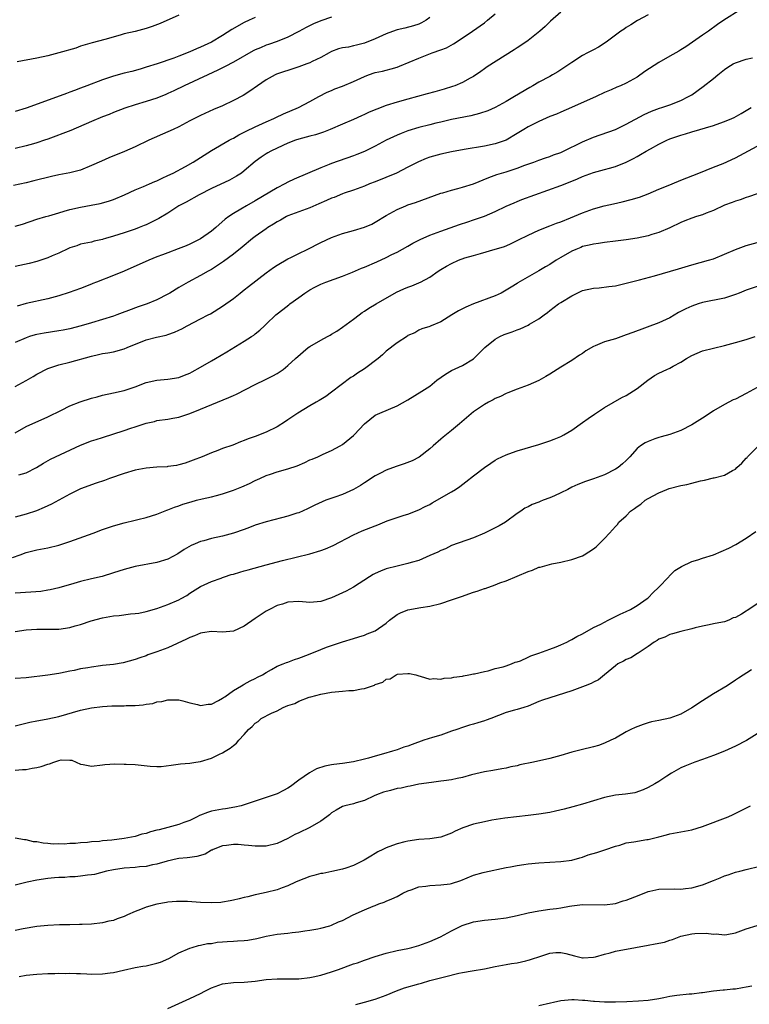
# Model space of a CAD drawing. Units: inches. Extents: x 2628000 to 2631000, y 1509000 to 1512000.
# Drawn here: x 2630122 to 2630256, y 1509175 to 1509355 of the extents above; entities that cross this region are included whole.
import ezdxf

# ---------------------------------------------------------------- set-up
doc = ezdxf.new("R2010")
doc.units = ezdxf.units.IN
doc.header["$MEASUREMENT"] = 0
doc.layers.add('LD26281509_2ft', color=80, linetype='Continuous')

msp = doc.modelspace()

# ---------------------------------------------------------------- linework, layer by layer
at = {"layer": 'LD26281509_2ft'}
for points, elevation in [([(2630197, 1509355.52), (2630196.31, 1509355), (2630195.48, 1509354.52), (2630195, 1509354.3), (2630194.03, 1509353.97), (2630192.43, 1509353.57), (2630191, 1509353.25), (2630190.81, 1509353.19), (2630189, 1509352.5), (2630187, 1509351.57), (2630185, 1509350.78), (2630183.54, 1509350.46), (2630183, 1509350.29), (2630182.08, 1509350.08), (2630181, 1509349.93), (2630180.24, 1509349.76), (2630179, 1509349.26), (2630178.57, 1509349), (2630177, 1509348.19), (2630175.43, 1509347.43), (2630175, 1509347.21), (2630174.49, 1509347), (2630173, 1509346.45), (2630171.89, 1509346.11), (2630171, 1509345.8), (2630170.38, 1509345.62), (2630168.9, 1509345.1), (2630168.68, 1509345), (2630167, 1509344.06), (2630165.43, 1509343), (2630164.02, 1509341.98), (2630162.78, 1509341.22), (2630161, 1509340.27), (2630159, 1509339.31), (2630157.38, 1509338.62), (2630155, 1509337.56), (2630153, 1509336.55), (2630151, 1509335.49), (2630149.95, 1509335), (2630149, 1509334.52), (2630145.51, 1509333), (2630143, 1509331.79), (2630141.07, 1509330.93), (2630138.2, 1509329.8), (2630136.8, 1509329.2), (2630135, 1509328.37), (2630133, 1509327.55), (2630131, 1509327.03), (2630129, 1509326.67), (2630127.64, 1509326.36), (2630124.45, 1509325.55), (2630123, 1509325.22), (2630120.73, 1509324.73)], 10012), ([(2630254, 1509357), (2630250.88, 1509355), (2630249.75, 1509354.25), (2630248.05, 1509353), (2630247, 1509352.28), (2630243.9, 1509350.1), (2630243, 1509349.61), (2630242.64, 1509349.36), (2630241, 1509348.39), (2630239, 1509347.24), (2630236.42, 1509345.58), (2630235, 1509344.59), (2630233, 1509343.46), (2630231.96, 1509343), (2630231.28, 1509342.72), (2630230.25, 1509342.25), (2630229, 1509341.73), (2630227.46, 1509341), (2630222.94, 1509339), (2630221, 1509338.17), (2630220.19, 1509337.81), (2630219, 1509337.35), (2630217, 1509336.46), (2630215, 1509335.44), (2630214.25, 1509335), (2630213, 1509334.22), (2630210.97, 1509333.03), (2630209, 1509332.33), (2630207, 1509331.92), (2630203.31, 1509331.31), (2630201, 1509330.91), (2630199, 1509330.48), (2630197, 1509329.91), (2630196.33, 1509329.67), (2630194.93, 1509329.07), (2630193, 1509328.05), (2630190.87, 1509327), (2630187, 1509325.41), (2630185.94, 1509325), (2630185, 1509324.6), (2630183, 1509323.88), (2630181.32, 1509323.32), (2630181, 1509323.2), (2630179.46, 1509322.54), (2630179, 1509322.38), (2630178.08, 1509321.93), (2630176.68, 1509321.32), (2630175, 1509320.61), (2630171, 1509319.12), (2630170.75, 1509319), (2630169.63, 1509318.37), (2630169, 1509318.04), (2630168.38, 1509317.62), (2630167.33, 1509317), (2630167, 1509316.78), (2630165, 1509315.38), (2630164.51, 1509315), (2630162.59, 1509313.41), (2630161, 1509312.15), (2630159.2, 1509310.8), (2630157, 1509309.34), (2630156.37, 1509309), (2630155, 1509308.19), (2630152.71, 1509307), (2630151, 1509306.01), (2630149.37, 1509305), (2630149, 1509304.79), (2630147, 1509303.77), (2630145.18, 1509303), (2630143.54, 1509302.46), (2630141.8, 1509301.8), (2630140.62, 1509301.38), (2630139.66, 1509301), (2630139, 1509300.77), (2630137, 1509300.12), (2630135, 1509299.53), (2630133.13, 1509299), (2630131, 1509298.46), (2630129.79, 1509298.21), (2630129, 1509298.07), (2630126.33, 1509297.67), (2630125, 1509297.41), (2630124.67, 1509297.33), (2630123.61, 1509297), (2630123, 1509296.79), (2630121, 1509295.9)], 10020), ([(2630221, 1509356.51), (2630219.14, 1509354.86), (2630218.12, 1509353.88), (2630217.17, 1509353), (2630215, 1509351.31), (2630214.57, 1509351), (2630213, 1509349.97), (2630212.43, 1509349.57), (2630207.54, 1509346.46), (2630207, 1509346.1), (2630206.37, 1509345.63), (2630205, 1509344.71), (2630204.38, 1509344.38), (2630203, 1509343.58), (2630201.6, 1509343), (2630201.16, 1509342.84), (2630199.63, 1509342.37), (2630197.9, 1509341.9), (2630196.51, 1509341.49), (2630193, 1509340.54), (2630191, 1509339.98), (2630189, 1509339.36), (2630187.28, 1509338.72), (2630185.87, 1509338.13), (2630185, 1509337.71), (2630184.5, 1509337.5), (2630183, 1509336.83), (2630181, 1509335.98), (2630178.76, 1509335), (2630177.52, 1509334.48), (2630176.02, 1509333.98), (2630175, 1509333.74), (2630173, 1509333.22), (2630172.36, 1509333), (2630171, 1509332.47), (2630169, 1509331.56), (2630167.85, 1509331), (2630167.3, 1509330.7), (2630167, 1509330.51), (2630166.09, 1509329.91), (2630165, 1509329.08), (2630163, 1509327.37), (2630162.49, 1509327), (2630161.59, 1509326.41), (2630160.3, 1509325.7), (2630157, 1509324.15), (2630154.71, 1509323), (2630152.32, 1509321.68), (2630151.03, 1509321), (2630149, 1509319.66), (2630147.34, 1509318.66), (2630146.02, 1509317.98), (2630145, 1509317.53), (2630144.65, 1509317.35), (2630143.75, 1509317), (2630143, 1509316.73), (2630141, 1509316.04), (2630139, 1509315.4), (2630137.58, 1509315), (2630137.14, 1509314.86), (2630137, 1509314.8), (2630135.5, 1509314.5), (2630135, 1509314.33), (2630133, 1509313.94), (2630132.32, 1509313.68), (2630131, 1509313.3), (2630130.81, 1509313.19), (2630129, 1509312.33), (2630127.81, 1509311.81), (2630127, 1509311.42), (2630125, 1509310.75), (2630123.59, 1509310.41), (2630121, 1509309.86)], 10016), ([(2630121, 1509317.23), (2630122.38, 1509317.62), (2630125, 1509318.51), (2630126.6, 1509319), (2630127.15, 1509319.15), (2630129, 1509319.72), (2630129.98, 1509319.98), (2630131, 1509320.3), (2630133, 1509320.74), (2630134.92, 1509321.08), (2630136.59, 1509321.41), (2630138.14, 1509321.86), (2630139, 1509322.16), (2630141.02, 1509323.02), (2630143, 1509323.93), (2630144.53, 1509324.53), (2630145.64, 1509325), (2630146.58, 1509325.42), (2630147, 1509325.59), (2630147.94, 1509326.06), (2630149, 1509326.54), (2630149.95, 1509327), (2630152.21, 1509328.21), (2630153.66, 1509329), (2630157, 1509331.11), (2630160.21, 1509333), (2630160.72, 1509333.28), (2630161, 1509333.41), (2630162, 1509334), (2630163, 1509334.5), (2630163.32, 1509334.68), (2630165, 1509335.49), (2630167, 1509336.39), (2630168.42, 1509337), (2630168.81, 1509337.19), (2630170.18, 1509337.82), (2630172.96, 1509339), (2630175, 1509340.12), (2630176.68, 1509341), (2630178.18, 1509341.82), (2630179, 1509342.15), (2630179.58, 1509342.42), (2630181, 1509342.95), (2630183, 1509343.79), (2630185, 1509344.72), (2630185.77, 1509345), (2630187, 1509345.4), (2630188.32, 1509345.68), (2630189, 1509345.88), (2630189.91, 1509346.09), (2630191, 1509346.42), (2630191.43, 1509346.57), (2630195, 1509348.05), (2630197.46, 1509349), (2630199, 1509349.55), (2630200.04, 1509349.96), (2630201.33, 1509350.67), (2630201.84, 1509351), (2630204.81, 1509353), (2630207, 1509354.56), (2630207.58, 1509355), (2630209, 1509356.19)], 10014), ([(2630179, 1509355.55), (2630177, 1509354.92), (2630175.66, 1509354.34), (2630174.31, 1509353.7), (2630173, 1509352.95), (2630171, 1509351.9), (2630169, 1509351.11), (2630167.45, 1509350.55), (2630167, 1509350.41), (2630165.95, 1509349.95), (2630165, 1509349.56), (2630164.62, 1509349.38), (2630161, 1509347.33), (2630159.5, 1509346.5), (2630159, 1509346.26), (2630158.17, 1509345.83), (2630156.33, 1509345), (2630151.95, 1509343), (2630150.07, 1509342.07), (2630149, 1509341.55), (2630148.61, 1509341.39), (2630147, 1509340.73), (2630145, 1509340.08), (2630143, 1509339.5), (2630141.11, 1509338.89), (2630139, 1509338.07), (2630138.25, 1509337.75), (2630137, 1509337.28), (2630135, 1509336.46), (2630131.18, 1509334.82), (2630127, 1509333.22), (2630126.37, 1509333), (2630125, 1509332.53), (2630124.36, 1509332.36), (2630123, 1509331.96), (2630121, 1509331.5)], 10010), ([(2630165, 1509355.49), (2630163.9, 1509355), (2630163, 1509354.58), (2630160.7, 1509353.3), (2630159, 1509352.2), (2630157, 1509351.01), (2630155, 1509350.05), (2630154.25, 1509349.75), (2630153, 1509349.2), (2630151, 1509348.41), (2630150.07, 1509348.07), (2630147.04, 1509347.04), (2630145, 1509346.38), (2630143.94, 1509346.06), (2630142.37, 1509345.63), (2630141, 1509345.3), (2630139, 1509344.74), (2630137, 1509344.08), (2630134.15, 1509343), (2630133, 1509342.54), (2630131.87, 1509342.13), (2630131, 1509341.8), (2630130.4, 1509341.6), (2630125.9, 1509339.9), (2630123, 1509338.87), (2630121, 1509338.29)], 10008), ([(2630151, 1509355.93), (2630147.6, 1509354.4), (2630146.14, 1509353.86), (2630145, 1509353.5), (2630142.97, 1509352.97), (2630141, 1509352.49), (2630140.24, 1509352.24), (2630137.45, 1509351.45), (2630135.11, 1509350.89), (2630133, 1509350.26), (2630132.11, 1509349.89), (2630129, 1509349), (2630127, 1509348.51), (2630125, 1509348.06), (2630121.35, 1509347.35)], 10006), ([(2630237, 1509356.02), (2630235.05, 1509354.95), (2630233.83, 1509354.17), (2630233, 1509353.67), (2630232.62, 1509353.38), (2630232.01, 1509353), (2630231, 1509352.27), (2630229.32, 1509351), (2630227.91, 1509350.09), (2630227, 1509349.61), (2630226.62, 1509349.38), (2630225.92, 1509349), (2630225, 1509348.52), (2630223, 1509347.26), (2630222.64, 1509347), (2630221, 1509345.92), (2630220.44, 1509345.56), (2630219.49, 1509345), (2630219, 1509344.72), (2630217, 1509343.67), (2630215.85, 1509343), (2630215.3, 1509342.7), (2630212.54, 1509341), (2630211, 1509340.11), (2630209, 1509339.01), (2630207.62, 1509338.38), (2630206.12, 1509337.88), (2630204.51, 1509337.49), (2630201, 1509336.78), (2630199, 1509336.34), (2630198.13, 1509336.13), (2630197, 1509335.86), (2630195, 1509335.34), (2630193, 1509334.73), (2630191.73, 1509334.27), (2630191, 1509333.96), (2630189, 1509333), (2630187, 1509331.93), (2630185.03, 1509330.97), (2630183.61, 1509330.39), (2630183, 1509330.16), (2630179, 1509328.74), (2630178.55, 1509328.55), (2630177, 1509327.95), (2630172.12, 1509325.88), (2630171, 1509325.34), (2630170.41, 1509325), (2630169, 1509324.31), (2630165, 1509321.9), (2630163.43, 1509321), (2630162.35, 1509320.35), (2630161, 1509319.57), (2630160.16, 1509319), (2630159.49, 1509318.51), (2630157.78, 1509317), (2630157, 1509316.35), (2630155, 1509314.92), (2630153, 1509313.95), (2630152.34, 1509313.66), (2630150.91, 1509313.09), (2630149, 1509312.39), (2630147.98, 1509311.98), (2630147, 1509311.61), (2630145.49, 1509311), (2630140.98, 1509309), (2630139, 1509308.19), (2630135.91, 1509307), (2630135.27, 1509306.73), (2630135, 1509306.6), (2630133, 1509305.81), (2630130.9, 1509305.1), (2630129, 1509304.48), (2630127, 1509303.92), (2630123, 1509303.08), (2630121.39, 1509302.61)], 10018), ([(2630121, 1509287.87), (2630123, 1509288.94), (2630124.31, 1509289.69), (2630125, 1509290.11), (2630127, 1509291.17), (2630129, 1509291.84), (2630131, 1509292.31), (2630135, 1509293.43), (2630136.3, 1509293.7), (2630137, 1509293.89), (2630137.97, 1509294.03), (2630139, 1509294.22), (2630141, 1509294.75), (2630141.55, 1509295), (2630145, 1509296.41), (2630146.91, 1509296.91), (2630148.7, 1509297.3), (2630149, 1509297.41), (2630150.2, 1509297.8), (2630151, 1509298.19), (2630151.56, 1509298.44), (2630152.53, 1509299), (2630155, 1509300.27), (2630156.35, 1509301), (2630156.79, 1509301.21), (2630159, 1509302.56), (2630161, 1509304.02), (2630162.25, 1509305), (2630163, 1509305.56), (2630163.79, 1509306.21), (2630167, 1509308.72), (2630168.33, 1509309.67), (2630169, 1509310.11), (2630171, 1509311.26), (2630171.5, 1509311.5), (2630173, 1509312.27), (2630174.5, 1509313), (2630177, 1509314.26), (2630179, 1509315.18), (2630181, 1509315.91), (2630183, 1509316.46), (2630185, 1509317.07), (2630186.35, 1509317.65), (2630187, 1509317.97), (2630189, 1509319.19), (2630191, 1509320.3), (2630192.63, 1509321), (2630193, 1509321.14), (2630194.39, 1509321.61), (2630199, 1509323.28), (2630199.38, 1509323.38), (2630201, 1509323.87), (2630202.14, 1509324.14), (2630203, 1509324.38), (2630205, 1509325.02), (2630207.81, 1509326.19), (2630209.3, 1509326.7), (2630211, 1509327.24), (2630213, 1509327.9), (2630214.44, 1509328.44), (2630216.09, 1509329), (2630217, 1509329.35), (2630218.22, 1509329.78), (2630219, 1509330.04), (2630219.69, 1509330.31), (2630221, 1509330.79), (2630221.47, 1509331), (2630225, 1509332.71), (2630227, 1509333.58), (2630231.02, 1509335), (2630233, 1509335.94), (2630236.29, 1509337.71), (2630237.65, 1509338.35), (2630239.11, 1509338.89), (2630239.5, 1509339), (2630241, 1509339.52), (2630243, 1509340.28), (2630244.43, 1509341), (2630245, 1509341.36), (2630247.12, 1509342.88), (2630249, 1509344.34), (2630249.77, 1509345), (2630251, 1509345.98), (2630251.61, 1509346.39), (2630252.61, 1509347), (2630253, 1509347.21), (2630255, 1509347.84), (2630256.12, 1509348.12)], 10022), ([(2630121, 1509279.34), (2630123, 1509280.52), (2630127, 1509282.28), (2630129.53, 1509283.53), (2630131, 1509284.29), (2630132.92, 1509285.08), (2630135, 1509285.72), (2630136.02, 1509285.98), (2630137, 1509286.25), (2630139, 1509286.68), (2630141, 1509287.15), (2630143, 1509287.82), (2630145, 1509288.59), (2630147, 1509289.04), (2630149, 1509289.18), (2630151, 1509289.52), (2630152.07, 1509289.93), (2630153, 1509290.32), (2630153.45, 1509290.55), (2630155, 1509291.4), (2630157, 1509292.57), (2630157.7, 1509293), (2630159.78, 1509294.22), (2630163, 1509296.15), (2630164.35, 1509297), (2630164.74, 1509297.26), (2630165, 1509297.49), (2630165.84, 1509298.16), (2630166.72, 1509299), (2630167, 1509299.29), (2630168.76, 1509301), (2630169, 1509301.21), (2630170.04, 1509301.96), (2630171.17, 1509302.83), (2630171.36, 1509303), (2630173, 1509304.16), (2630174.08, 1509305), (2630175, 1509305.61), (2630175.9, 1509306.1), (2630177, 1509306.63), (2630177.96, 1509307), (2630181, 1509308.1), (2630182.83, 1509308.83), (2630184.47, 1509309.53), (2630185, 1509309.72), (2630187.29, 1509310.71), (2630189, 1509311.53), (2630190.06, 1509312.06), (2630191, 1509312.51), (2630193, 1509313.59), (2630193.88, 1509314.12), (2630195.21, 1509314.79), (2630197, 1509315.6), (2630199, 1509316.36), (2630202.44, 1509317.56), (2630203.94, 1509318.06), (2630205, 1509318.39), (2630207, 1509319.06), (2630209, 1509319.94), (2630211, 1509320.92), (2630212.44, 1509321.56), (2630213, 1509321.76), (2630213.88, 1509322.12), (2630216.23, 1509323), (2630221, 1509324.72), (2630223, 1509325.52), (2630224.04, 1509325.96), (2630225, 1509326.39), (2630227, 1509327.11), (2630229, 1509327.62), (2630229.91, 1509327.91), (2630231, 1509328.19), (2630233, 1509329), (2630234.34, 1509329.66), (2630235, 1509330.04), (2630235.63, 1509330.37), (2630236.62, 1509331), (2630237.45, 1509331.45), (2630239, 1509332.27), (2630240.44, 1509333), (2630241, 1509333.25), (2630243, 1509333.95), (2630243.84, 1509334.16), (2630245, 1509334.53), (2630249, 1509335.73), (2630250.14, 1509336.14), (2630251, 1509336.42), (2630252.36, 1509337), (2630252.8, 1509337.2), (2630254.07, 1509337.93), (2630255.88, 1509339)], 10024), ([(2630121.65, 1509271.65), (2630123, 1509272.05), (2630124.9, 1509273), (2630126.18, 1509273.82), (2630127.46, 1509274.54), (2630133, 1509277.09), (2630135, 1509277.88), (2630135.86, 1509278.14), (2630137, 1509278.53), (2630141, 1509279.79), (2630142.23, 1509280.23), (2630143, 1509280.46), (2630145, 1509281.13), (2630146.53, 1509281.47), (2630147, 1509281.61), (2630149, 1509281.89), (2630149.92, 1509282.08), (2630151, 1509282.25), (2630151.55, 1509282.45), (2630153, 1509282.89), (2630155, 1509283.68), (2630160.17, 1509285.83), (2630161, 1509286.22), (2630161.55, 1509286.45), (2630165, 1509288.22), (2630166.88, 1509289.12), (2630168.2, 1509289.8), (2630169, 1509290.27), (2630170.11, 1509291), (2630171, 1509291.69), (2630172.4, 1509293), (2630174.71, 1509295), (2630175, 1509295.2), (2630177, 1509296.38), (2630178.22, 1509297), (2630178.73, 1509297.28), (2630179, 1509297.46), (2630179.97, 1509298.03), (2630181, 1509298.71), (2630183, 1509300.19), (2630184.05, 1509301), (2630184.6, 1509301.4), (2630185, 1509301.65), (2630185.8, 1509302.2), (2630187.14, 1509303), (2630190.87, 1509305.13), (2630192.22, 1509305.78), (2630193, 1509306.1), (2630193.68, 1509306.32), (2630195, 1509306.87), (2630195.1, 1509306.9), (2630195.31, 1509307), (2630197, 1509307.93), (2630198.51, 1509309), (2630199, 1509309.32), (2630200.07, 1509309.93), (2630201, 1509310.44), (2630202.23, 1509311), (2630203.42, 1509311.42), (2630205, 1509311.9), (2630206.27, 1509312.27), (2630209, 1509313.01), (2630210.51, 1509313.49), (2630211, 1509313.68), (2630211.93, 1509314.07), (2630213.28, 1509314.72), (2630215, 1509315.61), (2630217, 1509316.51), (2630219, 1509317.29), (2630220.19, 1509317.81), (2630221, 1509318.07), (2630222.79, 1509318.79), (2630225, 1509319.72), (2630227, 1509320.42), (2630228.96, 1509320.96), (2630230.64, 1509321.36), (2630232.27, 1509321.73), (2630233.88, 1509322.12), (2630235.41, 1509322.59), (2630237, 1509323.19), (2630239, 1509324.04), (2630241, 1509324.85), (2630241.41, 1509325), (2630243, 1509325.67), (2630246.32, 1509327), (2630249, 1509328.05), (2630250.77, 1509328.77), (2630253, 1509329.76), (2630253.82, 1509330.18), (2630257, 1509331.91)], 10026), ([(2630257, 1509323.18), (2630255.39, 1509322.61), (2630255, 1509322.51), (2630253.89, 1509322.11), (2630253, 1509321.86), (2630252.39, 1509321.61), (2630251, 1509321.1), (2630249, 1509320.14), (2630247.62, 1509319.62), (2630247, 1509319.36), (2630245.86, 1509319), (2630245, 1509318.71), (2630243.76, 1509318.24), (2630243, 1509317.91), (2630241, 1509316.94), (2630239, 1509316.09), (2630237.71, 1509315.71), (2630237, 1509315.48), (2630235, 1509315.07), (2630233, 1509314.78), (2630231, 1509314.51), (2630229, 1509314.27), (2630227.9, 1509314.1), (2630227, 1509313.98), (2630226.23, 1509313.77), (2630225, 1509313.5), (2630224.66, 1509313.34), (2630223.77, 1509313), (2630223, 1509312.66), (2630221, 1509311.51), (2630220.17, 1509311), (2630219, 1509310.24), (2630218.21, 1509309.79), (2630217, 1509309.05), (2630213.15, 1509306.85), (2630213, 1509306.75), (2630211.9, 1509306.1), (2630211, 1509305.52), (2630210.07, 1509305), (2630209, 1509304.49), (2630205, 1509303.04), (2630203.58, 1509302.42), (2630202.26, 1509301.74), (2630201.02, 1509301), (2630199, 1509299.71), (2630197.27, 1509299), (2630197.09, 1509298.91), (2630197, 1509298.85), (2630195.56, 1509298.44), (2630195, 1509298.21), (2630194.27, 1509297.73), (2630193, 1509297.2), (2630192.9, 1509297.1), (2630191, 1509295.85), (2630189, 1509294.32), (2630188.33, 1509293.67), (2630187.53, 1509293), (2630185, 1509291.08), (2630183.72, 1509290.28), (2630183, 1509289.78), (2630182.51, 1509289.49), (2630179, 1509286.8), (2630177.94, 1509286.06), (2630176.71, 1509285.29), (2630176.17, 1509285), (2630175, 1509284.32), (2630172.81, 1509283), (2630171, 1509281.74), (2630170.55, 1509281.45), (2630169, 1509280.48), (2630167, 1509279.47), (2630165, 1509278.69), (2630163.72, 1509278.28), (2630163, 1509277.94), (2630162.31, 1509277.69), (2630160.88, 1509277.12), (2630159, 1509276.47), (2630158.16, 1509276.16), (2630157, 1509275.71), (2630155.27, 1509275), (2630153.64, 1509274.36), (2630152.17, 1509273.83), (2630151, 1509273.49), (2630150.6, 1509273.4), (2630149, 1509273.18), (2630148.84, 1509273.16), (2630147, 1509273.09), (2630145, 1509272.91), (2630143, 1509272.52), (2630141, 1509271.93), (2630138.3, 1509271), (2630137.35, 1509270.65), (2630135.85, 1509270.15), (2630133, 1509269.1), (2630131, 1509268.11), (2630127.69, 1509266.31), (2630126.34, 1509265.66), (2630124.93, 1509265.07), (2630123, 1509264.47), (2630121, 1509263.92)], 10028), ([(2630120.49, 1509256.49), (2630121.9, 1509257), (2630123, 1509257.43), (2630125, 1509257.92), (2630127, 1509258.27), (2630129, 1509258.79), (2630131, 1509259.45), (2630135.28, 1509261), (2630137, 1509261.66), (2630139, 1509262.35), (2630141, 1509262.9), (2630143, 1509263.34), (2630143.48, 1509263.48), (2630145, 1509263.82), (2630147, 1509264.46), (2630148.81, 1509265.19), (2630149, 1509265.23), (2630150.23, 1509265.77), (2630151, 1509265.99), (2630151.72, 1509266.28), (2630153.26, 1509266.74), (2630154.23, 1509267), (2630155.26, 1509267.26), (2630157, 1509267.65), (2630157.9, 1509267.9), (2630159, 1509268.18), (2630161, 1509268.86), (2630162.53, 1509269.47), (2630163.94, 1509270.06), (2630165, 1509270.61), (2630165.83, 1509271), (2630167, 1509271.52), (2630167.81, 1509271.81), (2630169, 1509272.19), (2630171, 1509272.75), (2630172.67, 1509273.33), (2630174.08, 1509273.92), (2630175, 1509274.39), (2630175.45, 1509274.55), (2630176.5, 1509275), (2630177.44, 1509275.44), (2630179, 1509276.12), (2630180.57, 1509277), (2630181, 1509277.26), (2630183, 1509278.86), (2630183.15, 1509279), (2630185, 1509281.02), (2630187, 1509282.6), (2630187.83, 1509283), (2630191, 1509284.34), (2630193, 1509285.44), (2630195.54, 1509287), (2630197, 1509287.95), (2630198.29, 1509289), (2630199.89, 1509290.11), (2630201, 1509290.79), (2630203, 1509291.74), (2630205, 1509292.94), (2630207.11, 1509295), (2630209, 1509296.57), (2630209.82, 1509297), (2630210.62, 1509297.38), (2630212.11, 1509297.89), (2630213, 1509298.26), (2630213.56, 1509298.44), (2630215, 1509299.09), (2630215.27, 1509299.27), (2630217, 1509300.28), (2630217.94, 1509301), (2630218.55, 1509301.45), (2630219, 1509301.81), (2630220.56, 1509303), (2630221, 1509303.29), (2630223, 1509304.51), (2630224.01, 1509305), (2630225, 1509305.44), (2630227, 1509305.9), (2630228.03, 1509305.97), (2630229.83, 1509306.17), (2630231, 1509306.34), (2630233, 1509306.8), (2630233.73, 1509307), (2630235.4, 1509307.4), (2630238.15, 1509308.15), (2630242.57, 1509309.43), (2630245, 1509310.18), (2630248.07, 1509311), (2630249, 1509311.29), (2630251, 1509312.11), (2630253, 1509313), (2630255, 1509313.71), (2630257, 1509314.28)], 10030), ([(2630257, 1509306.2), (2630255, 1509305.5), (2630253.7, 1509305), (2630253, 1509304.71), (2630251, 1509304.08), (2630247, 1509303.24), (2630246.2, 1509303), (2630245, 1509302.6), (2630243.91, 1509302.09), (2630242.58, 1509301.42), (2630241, 1509300.48), (2630239, 1509299.54), (2630234.21, 1509297.79), (2630233, 1509297.31), (2630231, 1509296.63), (2630229, 1509296.04), (2630227.3, 1509295.3), (2630227, 1509295.19), (2630225.6, 1509294.4), (2630225, 1509293.94), (2630224.41, 1509293.59), (2630223, 1509292.62), (2630221, 1509291.39), (2630219, 1509290.11), (2630218.28, 1509289.72), (2630217, 1509288.97), (2630215, 1509288.12), (2630213, 1509287.4), (2630211.31, 1509286.69), (2630211, 1509286.59), (2630209.98, 1509286.02), (2630209, 1509285.65), (2630208.6, 1509285.4), (2630207.78, 1509285), (2630207, 1509284.58), (2630205, 1509283.19), (2630202.46, 1509281), (2630201, 1509279.8), (2630199.42, 1509278.58), (2630199, 1509278.19), (2630197.64, 1509277), (2630197, 1509276.41), (2630195.07, 1509274.93), (2630193.74, 1509274.26), (2630192.3, 1509273.7), (2630190.82, 1509273.18), (2630189, 1509272.5), (2630187.97, 1509271.97), (2630187, 1509271.51), (2630185, 1509270.2), (2630184.31, 1509269.69), (2630183, 1509268.97), (2630181, 1509268.09), (2630179.6, 1509267.6), (2630177.96, 1509267), (2630177.27, 1509266.73), (2630175.9, 1509266.1), (2630174.56, 1509265.44), (2630173, 1509264.73), (2630172.62, 1509264.62), (2630171, 1509264.07), (2630169.81, 1509263.81), (2630167, 1509263.08), (2630165, 1509262.42), (2630163.96, 1509262.04), (2630163, 1509261.66), (2630161, 1509260.96), (2630159, 1509260.43), (2630157, 1509259.99), (2630155.57, 1509259.57), (2630155, 1509259.44), (2630153.98, 1509259), (2630153.28, 1509258.72), (2630152, 1509258), (2630150.79, 1509257.21), (2630149, 1509256.24), (2630147, 1509255.57), (2630143, 1509254.85), (2630141, 1509254.31), (2630139.99, 1509254.01), (2630139, 1509253.68), (2630136.94, 1509253.06), (2630135, 1509252.58), (2630133, 1509252.11), (2630131.78, 1509251.78), (2630129, 1509250.97), (2630127.42, 1509250.58), (2630127, 1509250.52), (2630125.69, 1509250.31), (2630123.85, 1509250.15), (2630121, 1509249.97)], 10032), ([(2630121, 1509242.96), (2630123, 1509243.25), (2630125, 1509243.38), (2630125.37, 1509243.37), (2630127.36, 1509243.36), (2630129, 1509243.39), (2630131, 1509243.66), (2630131.98, 1509243.98), (2630133, 1509244.23), (2630134.92, 1509244.92), (2630137, 1509245.46), (2630139, 1509245.8), (2630140.09, 1509245.91), (2630142.16, 1509246.16), (2630143, 1509246.22), (2630143.68, 1509246.32), (2630145, 1509246.6), (2630147, 1509247.17), (2630149, 1509247.88), (2630151, 1509248.77), (2630151.45, 1509249), (2630152.45, 1509249.55), (2630153, 1509249.98), (2630155, 1509251.19), (2630157, 1509252.11), (2630158.75, 1509252.75), (2630159, 1509252.85), (2630159.4, 1509253), (2630160.61, 1509253.39), (2630161, 1509253.47), (2630162.16, 1509253.84), (2630163, 1509254.07), (2630163.72, 1509254.28), (2630167, 1509255.2), (2630169.98, 1509255.98), (2630175, 1509257.18), (2630177, 1509257.79), (2630177.87, 1509258.13), (2630179.26, 1509258.74), (2630183, 1509260.67), (2630184.61, 1509261.39), (2630187, 1509262.34), (2630187.49, 1509262.51), (2630189.21, 1509263.21), (2630191, 1509263.84), (2630192.27, 1509264.27), (2630193, 1509264.49), (2630195, 1509265.25), (2630196.15, 1509265.85), (2630197, 1509266.26), (2630197.46, 1509266.54), (2630201, 1509268.58), (2630201.68, 1509269), (2630202.47, 1509269.53), (2630203.63, 1509270.37), (2630205, 1509271.48), (2630207, 1509273), (2630208.17, 1509273.83), (2630209, 1509274.36), (2630209.41, 1509274.59), (2630211, 1509275.34), (2630211.5, 1509275.5), (2630213, 1509276.04), (2630217, 1509277.21), (2630219, 1509277.88), (2630219.81, 1509278.19), (2630221, 1509278.7), (2630221.58, 1509279), (2630223, 1509279.86), (2630225, 1509281.26), (2630226, 1509282), (2630227.19, 1509282.81), (2630229, 1509284), (2630232.16, 1509285.84), (2630233, 1509286.24), (2630235, 1509287.47), (2630236.97, 1509289.03), (2630238.15, 1509289.85), (2630239, 1509290.31), (2630240.41, 1509291), (2630241, 1509291.25), (2630241.58, 1509291.58), (2630243, 1509292.33), (2630244.01, 1509293), (2630245, 1509293.57), (2630247, 1509294.4), (2630249, 1509294.91), (2630251, 1509295.36), (2630253, 1509295.9), (2630255, 1509296.49), (2630256.65, 1509297)], 10034), ([(2630257, 1509287.71), (2630255, 1509286.57), (2630253, 1509285.56), (2630252.61, 1509285.39), (2630251.8, 1509285), (2630251, 1509284.58), (2630249, 1509283.41), (2630248.36, 1509283), (2630247, 1509282.08), (2630245, 1509280.83), (2630243, 1509279.79), (2630241, 1509279.06), (2630239.39, 1509278.61), (2630239, 1509278.53), (2630238.25, 1509278.25), (2630237, 1509277.81), (2630236.46, 1509277.54), (2630235.63, 1509277), (2630235, 1509276.48), (2630233.68, 1509275), (2630233, 1509274.3), (2630232.32, 1509273.68), (2630231.5, 1509273), (2630231, 1509272.68), (2630229, 1509271.69), (2630227, 1509270.92), (2630225.53, 1509270.47), (2630224.1, 1509269.9), (2630223, 1509269.39), (2630222.28, 1509269), (2630221, 1509268.38), (2630219.85, 1509267.85), (2630219, 1509267.48), (2630217.79, 1509267), (2630217.21, 1509266.79), (2630217, 1509266.69), (2630215.75, 1509266.25), (2630215, 1509265.81), (2630214.44, 1509265.56), (2630213.65, 1509265), (2630213, 1509264.58), (2630210.86, 1509263), (2630209.69, 1509262.31), (2630209, 1509261.93), (2630207, 1509260.97), (2630205, 1509260.13), (2630201, 1509258.69), (2630199.87, 1509258.13), (2630199, 1509257.81), (2630198.48, 1509257.52), (2630197, 1509256.86), (2630195, 1509255.99), (2630193.57, 1509255.57), (2630193, 1509255.39), (2630191, 1509254.95), (2630189, 1509254.42), (2630187.97, 1509254.03), (2630187, 1509253.59), (2630186.61, 1509253.39), (2630185.97, 1509253), (2630183, 1509251.05), (2630181.68, 1509250.32), (2630181, 1509250.02), (2630179, 1509249.11), (2630177, 1509248.44), (2630175, 1509248.28), (2630173, 1509248.45), (2630171, 1509248.33), (2630169.99, 1509247.99), (2630169, 1509247.69), (2630167.59, 1509247), (2630167, 1509246.67), (2630165, 1509245.32), (2630163, 1509243.95), (2630161, 1509243.02), (2630159, 1509242.85), (2630157, 1509242.96), (2630155.31, 1509242.69), (2630155, 1509242.67), (2630153.86, 1509242.14), (2630153, 1509241.87), (2630152.43, 1509241.57), (2630149, 1509239.97), (2630147, 1509239.2), (2630145.35, 1509238.65), (2630145, 1509238.5), (2630143.85, 1509238.15), (2630143, 1509237.81), (2630140.82, 1509237.18), (2630139, 1509236.89), (2630137, 1509236.69), (2630136.63, 1509236.63), (2630135, 1509236.44), (2630134.3, 1509236.3), (2630133, 1509236.11), (2630131.83, 1509235.83), (2630131, 1509235.69), (2630129.31, 1509235.31), (2630129, 1509235.26), (2630127, 1509234.94), (2630123, 1509234.47), (2630121, 1509234.32)], 10036), ([(2630121, 1509225.66), (2630123.68, 1509226.32), (2630125, 1509226.56), (2630125.34, 1509226.66), (2630127, 1509226.94), (2630129, 1509227.39), (2630133, 1509228.55), (2630135, 1509228.97), (2630137, 1509229.23), (2630138.7, 1509229.3), (2630139, 1509229.33), (2630140.67, 1509229.33), (2630141, 1509229.33), (2630141.36, 1509229.36), (2630143, 1509229.4), (2630144.49, 1509229.51), (2630145, 1509229.65), (2630146.24, 1509229.76), (2630147, 1509230.06), (2630147.87, 1509230.13), (2630149, 1509230.45), (2630151, 1509230.44), (2630151.73, 1509230.27), (2630153, 1509229.89), (2630154.43, 1509229.57), (2630155, 1509229.39), (2630156.38, 1509229.62), (2630157, 1509229.64), (2630158.3, 1509230.3), (2630159, 1509230.7), (2630159.16, 1509230.84), (2630159.41, 1509231), (2630161, 1509232.14), (2630162.5, 1509233), (2630162.8, 1509233.2), (2630163, 1509233.28), (2630164.1, 1509233.9), (2630165, 1509234.32), (2630165.43, 1509234.57), (2630166.32, 1509235), (2630167, 1509235.46), (2630168, 1509236), (2630169, 1509236.59), (2630170.1, 1509237), (2630170.72, 1509237.28), (2630171, 1509237.35), (2630172.17, 1509237.83), (2630173, 1509238.06), (2630174.74, 1509238.74), (2630177, 1509239.67), (2630178.06, 1509240.06), (2630179, 1509240.4), (2630181, 1509241.05), (2630183, 1509241.65), (2630184, 1509242), (2630185, 1509242.27), (2630185.5, 1509242.5), (2630187, 1509243.09), (2630189, 1509244.49), (2630189.62, 1509245), (2630191, 1509246.07), (2630191.61, 1509246.39), (2630193, 1509246.95), (2630195.37, 1509247.37), (2630197, 1509247.59), (2630199, 1509248.08), (2630201, 1509248.73), (2630203, 1509249.45), (2630204.16, 1509249.84), (2630205, 1509250.15), (2630205.67, 1509250.33), (2630207, 1509250.82), (2630207.15, 1509250.85), (2630209, 1509251.51), (2630209.86, 1509251.86), (2630211, 1509252.26), (2630215, 1509253.98), (2630215.79, 1509254.21), (2630217, 1509254.73), (2630217.23, 1509254.77), (2630218.1, 1509255), (2630219.37, 1509255.37), (2630221, 1509255.69), (2630223, 1509256.15), (2630225, 1509256.85), (2630225.27, 1509257), (2630227, 1509258.13), (2630227.5, 1509258.5), (2630228.04, 1509259), (2630229, 1509259.99), (2630229.9, 1509261), (2630231, 1509262.18), (2630231.41, 1509262.59), (2630231.67, 1509263), (2630233, 1509264.18), (2630233.77, 1509265), (2630234.52, 1509265.48), (2630235, 1509265.87), (2630235.68, 1509266.32), (2630236.46, 1509267), (2630237, 1509267.31), (2630239, 1509268.39), (2630240.41, 1509269), (2630240.84, 1509269.16), (2630243, 1509269.72), (2630244.1, 1509269.9), (2630245, 1509270.17), (2630246.59, 1509270.59), (2630247, 1509270.65), (2630247.33, 1509270.67), (2630249, 1509271.09), (2630249.14, 1509271.14), (2630251, 1509271.58), (2630252.47, 1509272.47), (2630253, 1509272.73), (2630253.25, 1509273), (2630254.2, 1509273.8), (2630255, 1509274.73), (2630255.14, 1509274.86), (2630255.23, 1509275), (2630257.21, 1509277)], 10038), ([(2630121, 1509217.51), (2630122.34, 1509217.66), (2630123, 1509217.67), (2630124.1, 1509217.9), (2630125, 1509217.99), (2630125.77, 1509218.23), (2630127, 1509218.65), (2630127.31, 1509218.69), (2630128.07, 1509219), (2630129, 1509219.32), (2630129.42, 1509219.42), (2630131, 1509219.38), (2630131.38, 1509219.38), (2630132.17, 1509219), (2630133, 1509218.64), (2630133.46, 1509218.54), (2630135, 1509218.26), (2630137, 1509218.51), (2630137.42, 1509218.58), (2630139.3, 1509218.7), (2630141, 1509218.64), (2630141.36, 1509218.64), (2630143, 1509218.54), (2630145.75, 1509218.25), (2630147, 1509218.2), (2630147.79, 1509218.21), (2630149.58, 1509218.42), (2630151.32, 1509218.68), (2630153, 1509218.82), (2630154.1, 1509219), (2630155, 1509219.12), (2630157, 1509219.7), (2630158.44, 1509220.44), (2630159, 1509220.69), (2630159.47, 1509221), (2630160.44, 1509221.56), (2630161, 1509222.07), (2630161.55, 1509222.45), (2630162.02, 1509223), (2630163, 1509224.07), (2630163.8, 1509225), (2630164.47, 1509225.53), (2630165, 1509226.15), (2630165.52, 1509226.48), (2630166.1, 1509227), (2630167.99, 1509227.99), (2630169, 1509228.43), (2630170.1, 1509229), (2630171, 1509229.36), (2630172.24, 1509229.76), (2630173, 1509230.16), (2630174.91, 1509230.91), (2630175.18, 1509231), (2630177, 1509231.45), (2630179, 1509231.84), (2630181, 1509232.04), (2630182.13, 1509232.13), (2630183, 1509232.16), (2630184.47, 1509232.47), (2630185, 1509232.5), (2630186.86, 1509233.14), (2630187, 1509233.25), (2630188.36, 1509233.64), (2630189, 1509234.19), (2630189.75, 1509234.25), (2630190.84, 1509235), (2630191.1, 1509235.1), (2630193, 1509235.27), (2630193.26, 1509235.26), (2630194.42, 1509235), (2630195, 1509234.81), (2630195.23, 1509234.77), (2630197, 1509234.24), (2630197.69, 1509234.31), (2630199, 1509234.23), (2630199.61, 1509234.39), (2630201, 1509234.45), (2630201.41, 1509234.59), (2630203, 1509234.78), (2630203.15, 1509234.85), (2630204.15, 1509235), (2630205, 1509235.16), (2630205.18, 1509235.18), (2630207, 1509235.64), (2630207.72, 1509235.72), (2630209, 1509236.15), (2630210.47, 1509236.47), (2630211, 1509236.68), (2630211.98, 1509237), (2630212.67, 1509237.33), (2630213, 1509237.4), (2630213.59, 1509237.59), (2630215, 1509238.25), (2630215.49, 1509238.51), (2630217, 1509238.96), (2630219, 1509239.72), (2630220.13, 1509240.13), (2630221, 1509240.48), (2630222.11, 1509241), (2630222.67, 1509241.33), (2630223, 1509241.46), (2630223.97, 1509242.03), (2630225, 1509242.55), (2630227, 1509243.68), (2630228.32, 1509244.32), (2630229, 1509244.67), (2630229.69, 1509245), (2630231.89, 1509246.11), (2630233, 1509246.6), (2630233.77, 1509247), (2630235, 1509247.7), (2630236.82, 1509249), (2630237, 1509249.15), (2630237.93, 1509250.07), (2630238.93, 1509251), (2630240.79, 1509253), (2630240.88, 1509253.12), (2630241, 1509253.21), (2630241.89, 1509254.11), (2630243.11, 1509254.89), (2630245, 1509255.79), (2630246.1, 1509256.1), (2630247, 1509256.39), (2630249, 1509257), (2630251.77, 1509258.23), (2630253.09, 1509258.91), (2630255, 1509260.03), (2630256.72, 1509261.28)], 10040), ([(2630257, 1509248.05), (2630255.45, 1509247), (2630255.17, 1509246.83), (2630255, 1509246.67), (2630254.12, 1509246.12), (2630253, 1509245.54), (2630252.57, 1509245.43), (2630251.81, 1509245), (2630251, 1509244.75), (2630250.66, 1509244.66), (2630249, 1509244.36), (2630248.18, 1509244.18), (2630247, 1509243.95), (2630245.63, 1509243.63), (2630245, 1509243.43), (2630243, 1509242.97), (2630241.49, 1509242.51), (2630241, 1509242.42), (2630240.06, 1509241.94), (2630239, 1509241.55), (2630238.68, 1509241.32), (2630238.1, 1509241), (2630237, 1509240.18), (2630235.18, 1509239), (2630235.09, 1509238.91), (2630233.85, 1509238.15), (2630233, 1509237.8), (2630232.5, 1509237.5), (2630231.48, 1509237), (2630231, 1509236.66), (2630229.01, 1509234.99), (2630227.89, 1509234.11), (2630227, 1509233.69), (2630226.57, 1509233.43), (2630225.47, 1509233), (2630225, 1509232.8), (2630223, 1509232.09), (2630217.66, 1509230.34), (2630217, 1509230.09), (2630215, 1509229.27), (2630214.22, 1509229), (2630213, 1509228.64), (2630212.51, 1509228.51), (2630211, 1509228.08), (2630209.56, 1509227.56), (2630208.2, 1509227), (2630207.33, 1509226.67), (2630207, 1509226.59), (2630205.82, 1509226.18), (2630205, 1509225.99), (2630204.25, 1509225.75), (2630203, 1509225.37), (2630201.93, 1509225), (2630201, 1509224.65), (2630200.49, 1509224.49), (2630199, 1509223.96), (2630197.51, 1509223.51), (2630195.92, 1509223), (2630193.75, 1509222.25), (2630193, 1509221.96), (2630192.25, 1509221.75), (2630191, 1509221.26), (2630190.18, 1509221), (2630188.5, 1509220.5), (2630187, 1509220.12), (2630185.75, 1509219.75), (2630185, 1509219.56), (2630183.03, 1509219.03), (2630181, 1509218.76), (2630179.42, 1509218.58), (2630179, 1509218.51), (2630177.74, 1509218.26), (2630176.23, 1509217.77), (2630174.95, 1509217.05), (2630173, 1509215.69), (2630171.47, 1509214.53), (2630171, 1509214.24), (2630170.2, 1509213.8), (2630169, 1509213.22), (2630168.46, 1509213), (2630163, 1509211.16), (2630162.42, 1509211), (2630161.27, 1509210.73), (2630159.55, 1509210.45), (2630159, 1509210.38), (2630157, 1509210), (2630156.24, 1509209.76), (2630155, 1509209.3), (2630154.79, 1509209.21), (2630154.39, 1509209), (2630153, 1509208.33), (2630151.94, 1509207.94), (2630151, 1509207.55), (2630149, 1509207.01), (2630147.38, 1509206.62), (2630147, 1509206.51), (2630145.78, 1509206.22), (2630145, 1509205.94), (2630144.22, 1509205.78), (2630143, 1509205.39), (2630141, 1509204.99), (2630138.72, 1509204.72), (2630137, 1509204.56), (2630136.47, 1509204.47), (2630135, 1509204.38), (2630134.27, 1509204.27), (2630133, 1509204.22), (2630132.09, 1509204.09), (2630131, 1509204.08), (2630129.96, 1509203.96), (2630129, 1509204), (2630127.97, 1509203.97), (2630127, 1509204.1), (2630126.12, 1509204.12), (2630125, 1509204.37), (2630124.39, 1509204.39), (2630123, 1509204.73), (2630122.74, 1509204.74), (2630121, 1509205.05)], 10042), ([(2630255.94, 1509235.94), (2630253.58, 1509234.42), (2630253, 1509234.01), (2630251.48, 1509233), (2630249, 1509231.5), (2630247, 1509230.26), (2630245, 1509228.93), (2630243, 1509227.8), (2630241, 1509227.09), (2630239, 1509226.64), (2630237.63, 1509226.37), (2630237, 1509226.18), (2630236.07, 1509225.93), (2630234.62, 1509225.38), (2630233.81, 1509225), (2630233, 1509224.57), (2630231, 1509223.41), (2630230.17, 1509223), (2630229, 1509222.45), (2630227.92, 1509222.08), (2630227, 1509221.82), (2630224.74, 1509221.26), (2630223, 1509220.8), (2630221, 1509220.22), (2630219, 1509219.67), (2630216.01, 1509219), (2630213.52, 1509218.48), (2630213, 1509218.35), (2630211.87, 1509218.13), (2630211, 1509217.91), (2630210.21, 1509217.79), (2630208.53, 1509217.47), (2630207, 1509217.22), (2630204.66, 1509216.66), (2630203, 1509216.2), (2630202, 1509216), (2630201, 1509215.76), (2630199.58, 1509215.58), (2630199, 1509215.49), (2630197.3, 1509215.3), (2630195, 1509214.94), (2630193.42, 1509214.58), (2630193, 1509214.55), (2630191.74, 1509214.26), (2630191, 1509214.14), (2630189.82, 1509213.82), (2630188.52, 1509213.48), (2630187.2, 1509213), (2630186.8, 1509212.8), (2630185, 1509211.99), (2630183.52, 1509211.52), (2630183, 1509211.37), (2630181.43, 1509211), (2630181, 1509210.88), (2630179.82, 1509210.18), (2630179, 1509209.71), (2630178.64, 1509209.36), (2630178.15, 1509209), (2630177, 1509208.21), (2630175, 1509207.04), (2630173, 1509206.06), (2630172.27, 1509205.73), (2630171, 1509204.98), (2630169, 1509204.06), (2630167, 1509203.59), (2630165.6, 1509203.6), (2630165, 1509203.58), (2630163.75, 1509203.75), (2630163, 1509203.78), (2630161.88, 1509203.88), (2630161, 1509203.88), (2630159.74, 1509203.74), (2630159, 1509203.63), (2630157.3, 1509203), (2630157.11, 1509202.89), (2630157, 1509202.85), (2630155.84, 1509202.16), (2630154.3, 1509201.7), (2630153, 1509201.55), (2630152.52, 1509201.48), (2630151, 1509201.35), (2630150.72, 1509201.28), (2630148.87, 1509200.87), (2630147, 1509200.3), (2630146.16, 1509200.16), (2630145, 1509199.89), (2630143.79, 1509199.79), (2630143, 1509199.7), (2630141, 1509199.55), (2630139, 1509199.27), (2630137.74, 1509199), (2630135.57, 1509198.43), (2630135, 1509198.33), (2630134.26, 1509198.26), (2630133, 1509198.07), (2630132.03, 1509197.97), (2630131, 1509197.95), (2630130.12, 1509197.88), (2630129, 1509197.87), (2630128.22, 1509197.78), (2630127, 1509197.7), (2630125, 1509197.38), (2630123.19, 1509197), (2630121, 1509196.45)], 10044), ([(2630257, 1509224.19), (2630255.01, 1509222.99), (2630253, 1509221.94), (2630252.36, 1509221.64), (2630250.98, 1509221.02), (2630249, 1509220.22), (2630247, 1509219.46), (2630245.54, 1509219), (2630243.71, 1509218.29), (2630243, 1509217.94), (2630241.31, 1509217), (2630240.46, 1509216.46), (2630239, 1509215.48), (2630238.21, 1509215), (2630237, 1509214.34), (2630236.1, 1509213.9), (2630234.6, 1509213.4), (2630232.88, 1509213.12), (2630231, 1509212.92), (2630229, 1509212.53), (2630225, 1509211.29), (2630223.21, 1509210.79), (2630221.64, 1509210.36), (2630220.01, 1509209.99), (2630219, 1509209.78), (2630217, 1509209.47), (2630215, 1509209.21), (2630210.72, 1509208.72), (2630208.34, 1509208.34), (2630207, 1509208.08), (2630205, 1509207.61), (2630203.02, 1509206.98), (2630201.63, 1509206.37), (2630201, 1509206.01), (2630199, 1509205.23), (2630197, 1509204.93), (2630195, 1509204.8), (2630193, 1509204.54), (2630192.41, 1509204.41), (2630191, 1509204.04), (2630189.5, 1509203.5), (2630189, 1509203.3), (2630188.39, 1509203), (2630187.47, 1509202.53), (2630187, 1509202.26), (2630186.21, 1509201.79), (2630184.97, 1509201.03), (2630183, 1509200.07), (2630181.59, 1509199.59), (2630181, 1509199.38), (2630179.06, 1509198.94), (2630177.39, 1509198.61), (2630177, 1509198.58), (2630175.77, 1509198.23), (2630175, 1509198.06), (2630172.82, 1509197.18), (2630172.4, 1509197), (2630171, 1509196.32), (2630169.97, 1509195.97), (2630169, 1509195.6), (2630167, 1509195.12), (2630165.28, 1509194.72), (2630165, 1509194.68), (2630163.66, 1509194.34), (2630163, 1509194.19), (2630162.06, 1509193.94), (2630161, 1509193.68), (2630160.44, 1509193.56), (2630159, 1509193.31), (2630158.72, 1509193.28), (2630157, 1509193.18), (2630155, 1509193.27), (2630152.57, 1509193.43), (2630150.57, 1509193.43), (2630149, 1509193.31), (2630148.73, 1509193.27), (2630147, 1509192.99), (2630145, 1509192.44), (2630144, 1509192), (2630143, 1509191.63), (2630141.59, 1509191), (2630141, 1509190.7), (2630139.73, 1509190.27), (2630139, 1509189.98), (2630138.17, 1509189.83), (2630137, 1509189.54), (2630135, 1509189.32), (2630133.26, 1509189.26), (2630132.77, 1509189.23), (2630131, 1509189.2), (2630129.15, 1509189.15), (2630127, 1509189.06), (2630125, 1509188.9), (2630122.46, 1509188.46), (2630121, 1509188.15)], 10046), ([(2630121.72, 1509179.72), (2630123, 1509179.95), (2630125, 1509180.16), (2630127, 1509180.24), (2630128.26, 1509180.26), (2630129, 1509180.3), (2630130.28, 1509180.28), (2630131, 1509180.31), (2630132.23, 1509180.23), (2630133, 1509180.23), (2630134.17, 1509180.17), (2630135, 1509180.16), (2630137, 1509180.19), (2630138.39, 1509180.39), (2630139, 1509180.44), (2630140.88, 1509180.88), (2630143, 1509181.34), (2630144.42, 1509181.58), (2630145, 1509181.66), (2630147, 1509182.13), (2630147.64, 1509182.36), (2630149.18, 1509183), (2630151, 1509184.04), (2630153, 1509184.87), (2630153.45, 1509185), (2630154.62, 1509185.37), (2630155, 1509185.42), (2630156.27, 1509185.73), (2630157, 1509185.78), (2630158.03, 1509185.97), (2630159, 1509186.04), (2630159.87, 1509186.13), (2630161, 1509186.2), (2630161.77, 1509186.23), (2630163, 1509186.32), (2630163.62, 1509186.38), (2630165.31, 1509186.69), (2630167, 1509187.12), (2630169, 1509187.47), (2630171, 1509187.66), (2630171.78, 1509187.78), (2630173, 1509187.89), (2630174.08, 1509188.08), (2630175, 1509188.19), (2630176.47, 1509188.47), (2630177, 1509188.54), (2630178.67, 1509189), (2630179, 1509189.1), (2630180.28, 1509189.72), (2630181, 1509189.98), (2630182.94, 1509191), (2630185, 1509191.92), (2630186.61, 1509192.61), (2630187, 1509192.74), (2630187.65, 1509193), (2630188.66, 1509193.34), (2630189, 1509193.51), (2630190.06, 1509193.94), (2630191, 1509194.4), (2630192.08, 1509195), (2630193, 1509195.41), (2630193.59, 1509195.59), (2630195, 1509196.12), (2630196.28, 1509196.28), (2630197, 1509196.41), (2630199, 1509196.48), (2630200.72, 1509196.72), (2630201, 1509196.75), (2630202.68, 1509197.32), (2630205, 1509198.27), (2630206.78, 1509198.78), (2630207, 1509198.84), (2630211, 1509199.67), (2630211.8, 1509199.8), (2630213, 1509200.05), (2630214.22, 1509200.22), (2630215, 1509200.35), (2630217, 1509200.55), (2630221, 1509200.8), (2630223, 1509201.03), (2630224.52, 1509201.48), (2630225, 1509201.58), (2630226.02, 1509201.98), (2630227.58, 1509202.42), (2630229.09, 1509202.91), (2630231, 1509203.6), (2630231.81, 1509203.81), (2630233, 1509204.18), (2630234.39, 1509204.39), (2630236.79, 1509204.79), (2630237, 1509204.81), (2630239, 1509205.32), (2630240.35, 1509205.65), (2630241, 1509205.88), (2630243, 1509206.25), (2630245, 1509206.59), (2630247, 1509207.2), (2630251.68, 1509209), (2630252.58, 1509209.42), (2630255.26, 1509210.74), (2630255.76, 1509211)], 10048), ([(2630149, 1509173.87), (2630153, 1509175.65), (2630155, 1509176.61), (2630155.74, 1509177), (2630157, 1509177.62), (2630159, 1509178.35), (2630161, 1509178.6), (2630163, 1509178.64), (2630165, 1509178.84), (2630167, 1509179.13), (2630169, 1509179.27), (2630171, 1509179.26), (2630173, 1509179.28), (2630175, 1509179.51), (2630175.64, 1509179.64), (2630177, 1509179.96), (2630179, 1509180.57), (2630180.24, 1509181), (2630183, 1509182), (2630183.76, 1509182.24), (2630185, 1509182.7), (2630187, 1509183.38), (2630189, 1509183.99), (2630191, 1509184.45), (2630193, 1509184.82), (2630193.72, 1509185), (2630195, 1509185.37), (2630197, 1509186.15), (2630198.93, 1509187), (2630201, 1509188.1), (2630202.94, 1509189.06), (2630205, 1509189.72), (2630207, 1509190.05), (2630209, 1509190.22), (2630211, 1509190.45), (2630213, 1509190.87), (2630215, 1509191.39), (2630217, 1509191.77), (2630219, 1509192.02), (2630220.2, 1509192.2), (2630221, 1509192.29), (2630222.59, 1509192.59), (2630223, 1509192.65), (2630225, 1509192.88), (2630229, 1509192.83), (2630231, 1509193.11), (2630232.44, 1509193.56), (2630233, 1509193.71), (2630235.38, 1509194.62), (2630237, 1509195.27), (2630237.32, 1509195.32), (2630239, 1509195.69), (2630241.76, 1509195.76), (2630243, 1509195.71), (2630243.83, 1509195.83), (2630245, 1509195.95), (2630247, 1509196.54), (2630249, 1509197.31), (2630250.23, 1509197.77), (2630251, 1509198.13), (2630251.67, 1509198.33), (2630253, 1509198.81), (2630253.8, 1509199), (2630255, 1509199.35), (2630255.45, 1509199.45), (2630257, 1509199.84)], 10050), ([(2630183.45, 1509174.55), (2630185, 1509174.99), (2630187, 1509175.57), (2630189, 1509176.3), (2630190.91, 1509177.09), (2630192.37, 1509177.63), (2630195, 1509178.39), (2630195.5, 1509178.5), (2630197, 1509178.96), (2630199.67, 1509179.67), (2630202.31, 1509180.31), (2630203, 1509180.46), (2630204.77, 1509180.77), (2630207, 1509181.14), (2630209, 1509181.56), (2630211, 1509181.93), (2630211.94, 1509182.06), (2630213, 1509182.24), (2630214.6, 1509182.6), (2630215, 1509182.68), (2630215.26, 1509182.74), (2630217.5, 1509183.5), (2630219, 1509183.97), (2630220.08, 1509184.08), (2630221, 1509184.13), (2630221.91, 1509183.91), (2630223.49, 1509183.49), (2630225, 1509183.13), (2630225.12, 1509183.12), (2630227, 1509183.27), (2630227.34, 1509183.34), (2630229, 1509183.82), (2630230.07, 1509184.07), (2630231, 1509184.32), (2630234.67, 1509185), (2630237, 1509185.47), (2630238.32, 1509185.68), (2630239.98, 1509186.02), (2630241, 1509186.34), (2630241.49, 1509186.51), (2630242.68, 1509187), (2630243, 1509187.11), (2630245, 1509187.55), (2630245.59, 1509187.59), (2630247.67, 1509187.67), (2630249, 1509187.46), (2630249.5, 1509187.5), (2630251, 1509187.32), (2630251.42, 1509187.42), (2630253, 1509187.7), (2630255, 1509188.42), (2630257, 1509189.04)], 10052), ([(2630217, 1509174.37), (2630219.14, 1509174.86), (2630219.68, 1509175), (2630221, 1509175.29), (2630223, 1509175.46), (2630223.47, 1509175.47), (2630225, 1509175.37), (2630225.38, 1509175.38), (2630227, 1509175.19), (2630227.2, 1509175.2), (2630229, 1509175.08), (2630231.04, 1509175.04), (2630233.1, 1509175.1), (2630235.23, 1509175.23), (2630237, 1509175.39), (2630239, 1509175.68), (2630239.87, 1509175.87), (2630241, 1509176.08), (2630242.29, 1509176.29), (2630244.52, 1509176.52), (2630245, 1509176.52), (2630246.77, 1509176.77), (2630247, 1509176.78), (2630249, 1509177.09), (2630250.74, 1509177.26), (2630251, 1509177.26), (2630252.56, 1509177.44), (2630253, 1509177.46), (2630254.3, 1509177.7), (2630255, 1509177.79), (2630255.99, 1509178.01)], 10054)]:
    msp.add_lwpolyline(points, dxfattribs=dict(at, elevation=elevation))

doc.saveas('drawing.dxf')
